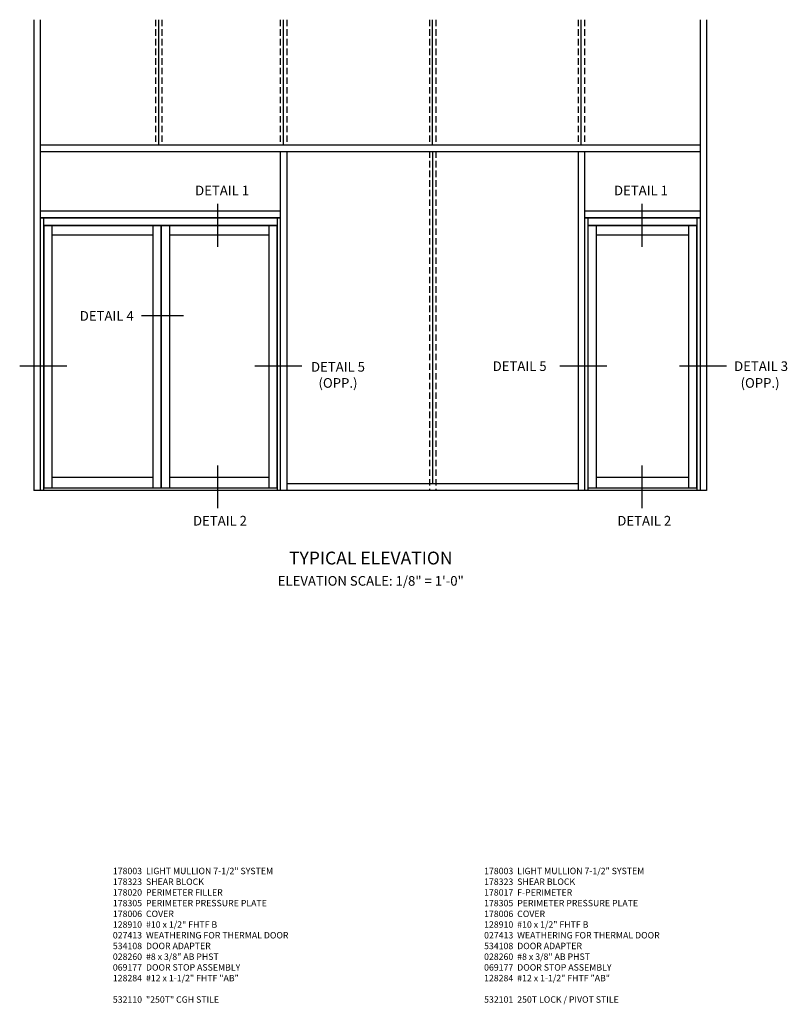
# Model space of a CAD drawing. Units: inches. Extents: x 0 to 149, y 0 to 94.
# Drawn here: x 77 to 107, y 51 to 89 of the extents above; entities that cross this region are included whole.
import ezdxf
from ezdxf.enums import TextEntityAlignment as Align

# ---------------------------------------------------------------- set-up
doc = ezdxf.new("R2010")
doc.units = ezdxf.units.IN
doc.header["$MEASUREMENT"] = 0
doc.linetypes.add('HIDDEN', pattern=[0.375, 0.25, -0.125])
doc.layers.get('0').update_dxf_attribs({"color": 4})
for name, color, linetype in [('HIDDEN', 3, 'HIDDEN'), ('PARTSLIST', 3, 'Continuous'), ('TEXT', 3, 'Continuous')]:
    doc.layers.add(name, color=color, linetype=linetype)
doc.styles.get("Standard").update_dxf_attribs({"font": 'arial.ttf'})

msp = doc.modelspace()

# ---------------------------------------------------------------- linework, layer by layer
for p, q in [((77.856611, 89.207625), (77.856611, 70.899445)), ((78.106611, 89.207625), (78.106611, 70.899445)), ((103.77458, 89.207625), (103.77458, 70.899445)), ((104.02458, 89.207625), (104.02458, 70.899445)), ((104.02458, 89.207625), (104.02458, 70.899445)), ((78.106611, 84.336945), (103.77458, 84.336945)), ((78.106611, 84.086945), (103.77458, 84.086945)), ((87.442549, 84.086945), (87.442549, 70.899445)), ((87.692549, 84.086945), (87.692549, 70.899445)), ((99.02458, 84.086945), (99.02458, 70.899445)), ((99.02458, 84.086945), (99.02458, 70.899445)), ((99.27458, 84.086945), (99.27458, 70.899445)), ((99.27458, 84.086945), (99.27458, 70.899445)), ((78.106611, 81.766695), (87.442549, 81.766695)), ((99.27458, 81.766695), (103.77458, 81.766695)), ((78.106611, 81.516695), (87.442549, 81.516695)), ((78.106611, 81.50107), (87.442549, 81.50107)), ((78.231611, 81.50107), (78.231611, 70.899445)), ((78.231611, 81.21982), (87.317549, 81.21982)), ((78.24333, 81.204195), (82.798017, 81.204195)), ((78.24333, 81.204195), (78.24333, 70.985389)), ((78.55583, 81.204195), (78.55583, 70.985389)), ((82.477651, 81.204195), (82.477651, 70.985389)), ((82.798017, 81.204195), (82.798017, 70.985389)), ((82.813642, 81.204195), (87.30583, 81.204195)), ((82.813642, 81.204195), (82.813642, 70.985389)), ((83.126152, 81.204195), (83.126152, 70.985389)), ((86.99333, 81.204195), (86.99333, 70.985389)), ((87.30583, 81.204195), (87.30583, 70.985389)), ((87.317549, 81.50107), (87.317549, 70.899445)), ((99.27458, 81.516695), (103.77458, 81.516695)), ((99.27458, 81.50107), (103.77458, 81.50107)), ((99.39958, 81.50107), (99.39958, 70.899445)), ((99.39958, 81.21982), (103.64958, 81.21982)), ((99.411299, 81.204195), (99.411299, 70.985389)), ((99.411299, 81.204195), (103.637861, 81.204195)), ((99.723799, 81.204195), (99.723799, 70.985389)), ((103.325361, 81.204195), (103.325361, 70.985389)), ((103.637861, 81.204195), (103.637861, 70.985389)), ((103.64958, 81.50107), (103.64958, 70.899445)), ((78.55583, 80.836945), (82.477651, 80.836945)), ((83.126152, 80.836945), (86.99333, 80.836945)), ((99.723799, 80.836945), (103.325361, 80.836945)), ((82.477651, 71.399445), (78.55583, 71.399445)), ((86.99333, 71.399445), (83.126152, 71.399445)), ((103.325361, 71.399445), (99.723799, 71.399445)), ((104.02458, 70.899445), (77.856611, 70.899445)), ((99.02458, 71.149445), (87.692549, 71.149445))]:
    msp.add_line(p, q)
at = {"ltscale": 0.25}
for p, q in [((82.71208, 84.336945), (82.71208, 89.207625)), ((87.567549, 84.336945), (87.567549, 89.207625)), ((93.36833, 84.336945), (93.36833, 89.207625)), ((99.14958, 84.336945), (99.14958, 89.207625)), ((93.36833, 84.086945), (93.36833, 71.149445)), ((87.317549, 70.985389), (78.231611, 70.985389)), ((103.64958, 70.985389), (99.39958, 70.985389))]:
    msp.add_line(p, q, dxfattribs=at)
at = {"layer": 'HIDDEN'}
for p, q in [((82.58708, 89.207625), (82.58708, 84.336945)), ((82.83708, 89.207625), (82.83708, 84.336945)), ((87.442549, 89.207625), (87.442549, 84.336945)), ((87.692549, 89.207625), (87.692549, 84.336945)), ((93.24333, 89.207625), (93.24333, 84.336945)), ((93.49333, 89.207625), (93.49333, 84.336945)), ((99.02458, 89.207625), (99.02458, 84.336945)), ((99.02458, 89.207625), (99.02458, 84.336945)), ((99.27458, 89.207625), (99.27458, 84.336945)), ((99.27458, 89.207625), (99.27458, 84.336945)), ((93.24333, 84.086945), (93.24333, 70.899445)), ((93.49333, 84.086945), (93.49333, 70.899445))]:
    msp.add_line(p, q, dxfattribs=at)
at = {"layer": 'TEXT'}
for p, q in [((85.002843, 82.038964), (85.002843, 80.376533)), ((101.508378, 82.038964), (101.508378, 80.376533)), ((83.678307, 77.692766), (82.04017, 77.692766)), ((79.133949, 75.725145), (77.304171, 75.725145)), ((88.277307, 75.725145), (86.447529, 75.725145)), ((100.140832, 75.725145), (98.311053, 75.725145)), ((104.805038, 75.725145), (102.975259, 75.725145)), ((85.002843, 71.872155), (85.002843, 70.209724)), ((101.508378, 71.872155), (101.508378, 70.209724))]:
    msp.add_line(p, q, dxfattribs=at)

# ---------------------------------------------------------------- texts
at = {"layer": 'PARTSLIST', "ltscale": 0.25, "char_height": 0.25, "width": 10, "attachment_point": 1}
for s, insert in [('178003  LIGHT MULLION 7-1/2" SYSTEM\\P178323  SHEAR BLOCK\\P178020  PERIMETER FILLER\\P178305  PERIMETER PRESSURE PLATE\\P178006  COVER\\P128910  #10 x 1/2" FHTF B\\P027413  WEATHERING FOR THERMAL DOOR\\P534108  DOOR ADAPTER\\P028260  #8 x 3/8" AB PHST\\P069177  DOOR STOP ASSEMBLY\\P128284  #12 x 1-1/2" FHTF "AB"\\P\\P532110  "250T" CGH STILE', (80.928566, 56.220249)), ('178003  LIGHT MULLION 7-1/2" SYSTEM\\P178323  SHEAR BLOCK\\P178017  F-PERIMETER \\P178305  PERIMETER PRESSURE PLATE\\P178006  COVER\\P128910  #10 x 1/2" FHTF B\\P027413  WEATHERING FOR THERMAL DOOR\\P534108  DOOR ADAPTER\\P028260  #8 x 3/8" AB PHST\\P069177  DOOR STOP ASSEMBLY\\P128284  #12 x 1-1/2" FHTF "AB"\\P\\P532101  250T LOCK / PIVOT STILE', (95.369874, 56.220249))]:
    msp.add_mtext(s, dxfattribs=dict(at, insert=insert))
at = {"layer": 'TEXT'}
for s, p in [('DETAIL 1', (85.177778, 82.376631)), ('DETAIL 1', (101.472211, 82.376631)), ('DETAIL 4', (80.690991, 77.49797)), ('DETAIL 5', (96.752309, 75.543016)), ('DETAIL 3', (106.14572, 75.543016)), ('(OPP.)', (106.106057, 74.891299)), ('DETAIL 2', (85.095582, 69.531571)), ('DETAIL 2', (101.601117, 69.531571))]:
    msp.add_text(s, height=0.375, dxfattribs=at).set_placement(p, align=Align.CENTER)
at = {"layer": 'TEXT', "ltscale": 0.25, "attachment_point": 2}
for s, insert, char_height, width in [('DETAIL 5\\P(OPP.)', (89.686507, 75.891054), 0.375, 2.28233032), ('TYPICAL ELEVATION', (90.96208, 68.516852), 0.5, 10)]:
    msp.add_mtext(s, dxfattribs=dict(at, insert=insert, char_height=char_height, width=width))
at = {"layer": 'TEXT', "insert": (90.96208, 67.566738), "char_height": 0.375, "width": 10, "attachment_point": 2}
msp.add_mtext('ELEVATION SCALE: 1/8" = 1\'-0"', dxfattribs=at)

doc.saveas('drawing.dxf')
